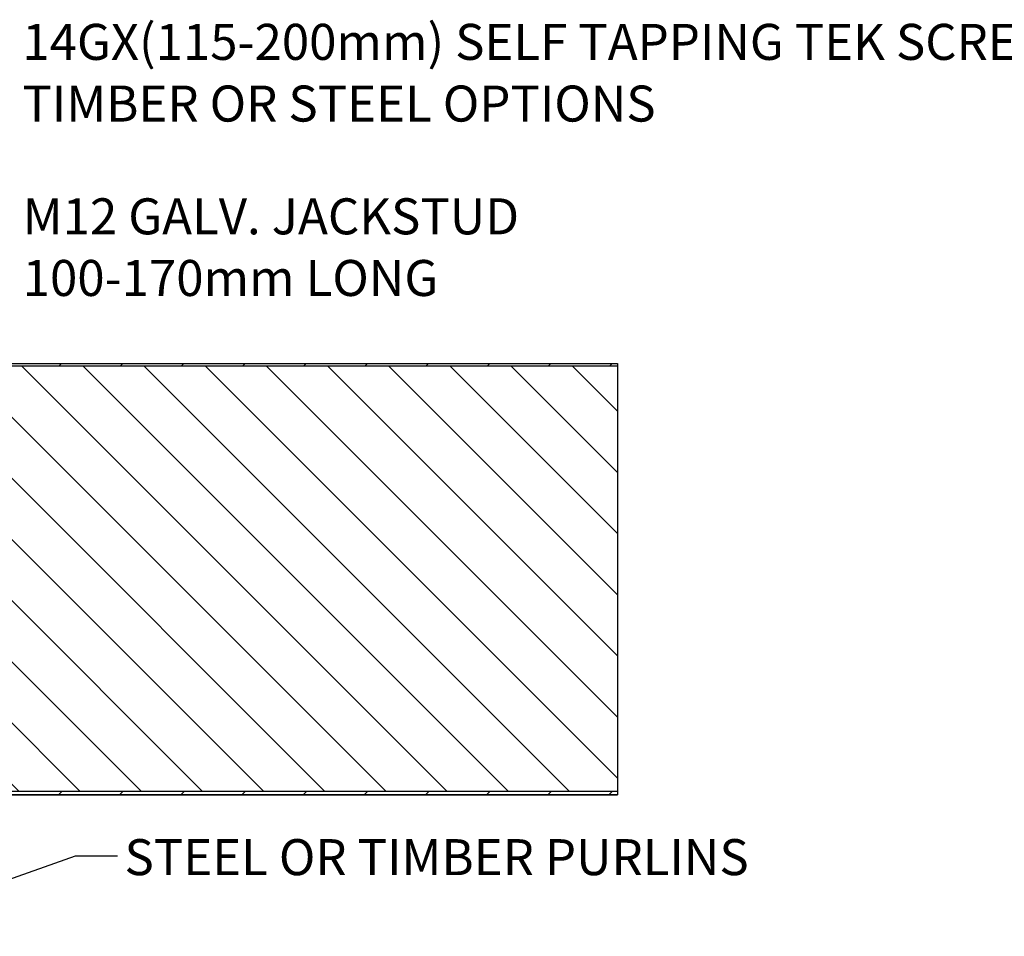
# Model space of a CAD drawing. Units: millimetres. Extents: x 21 to 2046, y -4 to 1868.
# Drawn here: x 433 to 650, y 249 to 451 of the extents above; entities that cross this region are included whole.
import ezdxf

# ---------------------------------------------------------------- set-up
doc = ezdxf.new("R2010")
doc.units = ezdxf.units.MM
doc.header["$LTSCALE"] = 3
doc.layers.add('MODEL_&_ANNOTATIONS', color=7, linetype='Continuous')
doc.styles.add('SLDTEXTSTYLE0', font='TXT', dxfattribs={"width": 0.605})
doc.dimstyles.new('SLDDIMSTYLE1', dxfattribs={"dimtxt": 0.18, "dimasz": 9, "dimexe": 0, "dimexo": 0.0625, "dimgap": 0, "dimtad": 0, "dimtih": 1, "dimtoh": 1, "dimdec": 0, "dimrnd": 1e-09, "dimzin": 0, "dimdsep": 46, "dimtxsty": 'Standard', "dimsah": 1, "dimcen": 0.09, "dimadec": 0, "dimazin": 0, "dimtfac": 9, "dimtdec": 0, "dimtofl": 0, "dimtmove": 0, "dimatfit": 3, "dimfxl": 1, "dimfrac": 2, "dimtolj": 1, "dimtzin": 0, "dimarcsym": 0})

# ---------------------------------------------------------------- blocks, each defined once
blk = doc.blocks.new('SW_NOTE_2')
at = {"layer": 'MODEL_&_ANNOTATIONS', "color": 0, "char_height": 7.9375, "attachment_point": 1, "style": 'SLDTEXTSTYLE0'}
for s, insert in [('14GX(115-200mm) SELF TAPPING TEK SCREW', (1.62, 2.66)), ('TIMBER OR STEEL OPTIONS', (1.62, -10.93))]:
    blk.add_mtext(s, dxfattribs=dict(at, insert=insert))
blk = doc.blocks.new('SW_NOTE_3')
at = {"layer": 'MODEL_&_ANNOTATIONS', "color": 0, "char_height": 7.9375, "attachment_point": 1, "style": 'SLDTEXTSTYLE0'}
for s, insert in [('M12 GALV. JACKSTUD', (1.7, 4)), ('100-170mm LONG', (1.7, -9.58))]:
    blk.add_mtext(s, dxfattribs=dict(at, insert=insert))

msp = doc.modelspace()

# ---------------------------------------------------------------- hatches: boundary and pattern name
at = {"linetype": 'Continuous', "lineweight": 18}
h = msp.add_hatch(dxfattribs=at)
h.set_pattern_fill('ANSI31', scale=3, angle=3e-322, style=0)
h.paths.add_polyline_path([(564.87, 374.59), (564.87, 375.09), (371.77, 375.09), (371.77, 374.59)], flags=0)
h = msp.add_hatch(dxfattribs=at)
h.set_pattern_fill('ANSI31', scale=3, angle=90, style=0)
h.paths.add_polyline_path([(564.87, 280.91), (564.87, 374.59), (371.77, 374.59), (371.77, 280.91)], flags=0)
h = msp.add_hatch(dxfattribs=at)
h.set_pattern_fill('ANSI31', scale=3, angle=3e-322, style=0)
h.paths.add_polyline_path([(564.87, 280.1), (564.87, 280.91), (371.77, 280.91), (371.77, 280.1)], flags=0)

# ---------------------------------------------------------------- linework, layer by layer
at = {"color": 7, "linetype": 'Continuous', "lineweight": 25}
for p, q in [((371.77, 375.09), (564.87, 375.09)), ((371.77, 374.59), (564.87, 374.59)), ((564.87, 375.09), (564.87, 374.59)), ((564.87, 374.59), (564.87, 280.91)), ((371.77, 280.91), (564.87, 280.91)), ((564.87, 280.1), (371.77, 280.1)), ((388.47, 280.09), (564.87, 280.09)), ((564.87, 280.91), (564.87, 280.1)), ((564.87, 280.09), (564.87, 280.1))]:
    msp.add_line(p, q, dxfattribs=at)

# ---------------------------------------------------------------- block references
at = {"layer": 'MODEL_&_ANNOTATIONS'}
for name, p in [('SW_NOTE_2', (432.2, 447.28)), ('SW_NOTE_3', (432.2, 407.51))]:
    msp.add_blockref(name, p, dxfattribs=at)

# ---------------------------------------------------------------- texts
at = {"layer": 'MODEL_&_ANNOTATIONS', "insert": (456.31, 270.35), "char_height": 7.9375, "attachment_point": 1, "style": 'SLDTEXTSTYLE0'}
msp.add_mtext('STEEL OR TIMBER PURLINS', dxfattribs=at)

# ---------------------------------------------------------------- leaders
at = {"layer": 'MODEL_&_ANNOTATIONS'}
msp.add_leader([(395.37, 248.94), (445.5, 266.7), (454.74, 266.7)], dimstyle='SLDDIMSTYLE1', dxfattribs=at)

doc.saveas('drawing.dxf')
